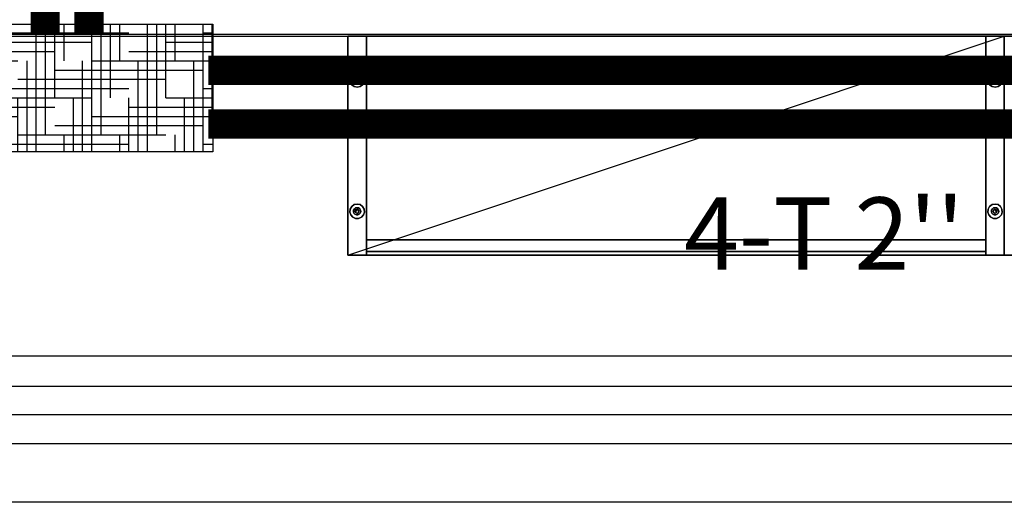
# Model space of a CAD drawing. Extents: x -28841 to 88941, y -33832 to 56060.
# Drawn here: x 24993 to 26343, y 6156 to 6818 of the extents above; entities that cross this region are included whole.
import ezdxf
from ezdxf.enums import TextEntityAlignment as Align

# ---------------------------------------------------------------- set-up
doc = ezdxf.new("R2010")
doc.units = 0
doc.header["$LTSCALE"] = 2
doc.linetypes.add('PHANTOM2', pattern=[1.25, 0.625, -0.125, 0.125, -0.125, 0.125, -0.125])
doc.layers.add('AWA', color=8, linetype='CONTINUOUS')
doc.layers.add('CIRCUITEO', color=5, linetype='CONTINUOUS')
doc.styles.add('ROMANS', font='romans', dxfattribs={"width": 0.8, "height": 1})
doc.linetypes.add('BATTING', pattern='A,0.00254,-2.54,[134,ltypeshp.shx,S=2.54,R=0,X=-2.54,Y=0],-5.08,[134,ltypeshp.shx,S=2.54,R=180,X=2.54,Y=0],-2.54', length=10.16254)

msp = doc.modelspace()

# ---------------------------------------------------------------- hatches: boundary and pattern name
at = {"layer": 'CIRCUITEO'}
h = msp.add_hatch(dxfattribs=at)
h.set_pattern_fill('HOUND', color=1, scale=8, style=0)
h.set_pattern_definition([(0, (2740.108, -5379.863), (50.8, 12.7), [203.2, -101.6]), (90, (2740.108, -5379.863), (-12.7, -50.8), [203.2, -101.6])])
h.paths.add_polyline_path([(25258.109, 6636.503), (25258.109, 6811.326), (24951.437, 6811.326), (24951.437, 6636.503)])

# ---------------------------------------------------------------- linework, layer by layer
at = {"layer": 'AWA', "ltscale": 5}
for p, q in [((30951.249, 6797.459), (15296.914, 6797.459)), ((15403.733, 6795.232), (30926.913, 6795.232)), ((25443.069, 6495.046, 12), (26343.069, 6795.046, 12)), ((27277.933, 6356.37), (24932.461, 6356.37)), ((1370.226, 6315.661), (40917.177, 6315.661)), ((27277.933, 6276.37), (24932.461, 6276.37)), ((27277.933, 6236.37), (24932.461, 6236.37)), ((27277.933, 6156.37), (24932.461, 6156.37))]:
    msp.add_line(p, q, dxfattribs=at)
for points in [[(25468.469, 6795.046, 1823.5), (25468.469, 6795.046, 12), (25443.069, 6795.046, 12), (25443.069, 6795.046, 1823.5)], [(25443.069, 6795.046, 1823.5), (25443.069, 6495.046, 1823.5), (25443.069, 6495.046, 12), (25443.069, 6795.046, 12)], [(25468.469, 6795.046, 12), (25468.469, 6495.046, 12), (25443.069, 6495.046, 12), (25443.069, 6795.046, 12)], [(25468.469, 6795.046, 1823.5), (25468.469, 6495.046, 1823.5), (25443.069, 6495.046, 1823.5), (25443.069, 6795.046, 1823.5)], [(25468.469, 6795.046, 1823.5), (25468.469, 6495.046, 1823.5), (25468.469, 6495.046, 12), (25468.469, 6795.046, 12)], [(25468.469, 6795.046, 37.4), (26317.669, 6795.046, 37.4), (26317.669, 6795.046, 12), (25468.469, 6795.046, 12)], [(25468.469, 6495.046, 12), (25468.469, 6795.046, 12), (26317.669, 6795.046, 12), (26317.669, 6495.046, 12)], [(25468.469, 6495.046, 37.4), (25468.469, 6795.046, 37.4), (26317.669, 6795.046, 37.4), (26317.669, 6495.046, 37.4)], [(25468.469, 6495.046, 37.4), (25468.469, 6795.046, 37.4), (25468.469, 6795.046, 12), (25468.469, 6495.046, 12)], [(25468.469, 6516.046, 410.2), (25468.469, 6795.046, 410.2), (26317.669, 6795.046, 410.2), (26317.669, 6516.046, 410.2)], [(25468.469, 6516.046, 384.8), (25468.469, 6795.046, 384.8), (26317.669, 6795.046, 384.8), (26317.669, 6516.046, 384.8)], [(25468.469, 6795.046, 410.2), (26317.669, 6795.046, 410.2), (26317.669, 6795.046, 384.8), (25468.469, 6795.046, 384.8)], [(25468.469, 6516.046, 410.2), (25468.469, 6795.046, 410.2), (25468.469, 6795.046, 384.8), (25468.469, 6516.046, 384.8)], [(25468.469, 6516.046, 797.7), (25468.469, 6795.046, 797.7), (26317.669, 6795.046, 797.7), (26317.669, 6516.046, 797.7)], [(25468.469, 6516.046, 772.3), (25468.469, 6795.046, 772.3), (26317.669, 6795.046, 772.3), (26317.669, 6516.046, 772.3)], [(25468.469, 6795.046, 797.7), (26317.669, 6795.046, 797.7), (26317.669, 6795.046, 772.3), (25468.469, 6795.046, 772.3)], [(25468.469, 6516.046, 797.7), (25468.469, 6795.046, 797.7), (25468.469, 6795.046, 772.3), (25468.469, 6516.046, 772.3)], [(25468.469, 6516.046, 1185.2), (25468.469, 6795.046, 1185.2), (26317.669, 6795.046, 1185.2), (26317.669, 6516.046, 1185.2)], [(25468.469, 6516.046, 1159.8), (25468.469, 6795.046, 1159.8), (26317.669, 6795.046, 1159.8), (26317.669, 6516.046, 1159.8)], [(25468.469, 6795.046, 1185.2), (26317.669, 6795.046, 1185.2), (26317.669, 6795.046, 1159.8), (25468.469, 6795.046, 1159.8)], [(25468.469, 6516.046, 1185.2), (25468.469, 6795.046, 1185.2), (25468.469, 6795.046, 1159.8), (25468.469, 6516.046, 1159.8)], [(25468.469, 6516.046, 1506.8), (25468.469, 6795.046, 1506.8), (26317.669, 6795.046, 1506.8), (26317.669, 6516.046, 1506.8)], [(25468.469, 6516.046, 1532.2), (25468.469, 6795.046, 1532.2), (26317.669, 6795.046, 1532.2), (26317.669, 6516.046, 1532.2)], [(25468.469, 6795.046, 1532.2), (26317.669, 6795.046, 1532.2), (26317.669, 6795.046, 1506.8), (25468.469, 6795.046, 1506.8)], [(25468.469, 6516.046, 1532.2), (25468.469, 6795.046, 1532.2), (25468.469, 6795.046, 1506.8), (25468.469, 6516.046, 1506.8)], [(25468.469, 6795.046, 1823.5), (26317.669, 6795.046, 1823.5), (26317.669, 6795.046, 1798.1), (25468.469, 6795.046, 1798.1)], [(25468.469, 6495.046, 1798.1), (25468.469, 6795.046, 1798.1), (26317.669, 6795.046, 1798.1), (26317.669, 6495.046, 1798.1)], [(25468.469, 6495.046, 1823.5), (25468.469, 6795.046, 1823.5), (26317.669, 6795.046, 1823.5), (26317.669, 6495.046, 1823.5)], [(25468.469, 6495.046, 1823.5), (25468.469, 6795.046, 1823.5), (25468.469, 6795.046, 1798.1), (25468.469, 6495.046, 1798.1)], [(26343.069, 6795.046, 1823.5), (26343.069, 6795.046, 12), (26317.669, 6795.046, 12), (26317.669, 6795.046, 1823.5)], [(26317.669, 6795.046, 1823.5), (26317.669, 6495.046, 1823.5), (26317.669, 6495.046, 12), (26317.669, 6795.046, 12)], [(26343.069, 6795.046, 12), (26343.069, 6495.046, 12), (26317.669, 6495.046, 12), (26317.669, 6795.046, 12)], [(26317.669, 6495.046, 37.4), (26317.669, 6795.046, 37.4), (26317.669, 6795.046, 12), (26317.669, 6495.046, 12)], [(26317.669, 6516.046, 410.2), (26317.669, 6795.046, 410.2), (26317.669, 6795.046, 384.8), (26317.669, 6516.046, 384.8)], [(26317.669, 6516.046, 797.7), (26317.669, 6795.046, 797.7), (26317.669, 6795.046, 772.3), (26317.669, 6516.046, 772.3)], [(26317.669, 6516.046, 1185.2), (26317.669, 6795.046, 1185.2), (26317.669, 6795.046, 1159.8), (26317.669, 6516.046, 1159.8)], [(26317.669, 6516.046, 1532.2), (26317.669, 6795.046, 1532.2), (26317.669, 6795.046, 1506.8), (26317.669, 6516.046, 1506.8)], [(26343.069, 6795.046, 1823.5), (26343.069, 6495.046, 1823.5), (26317.669, 6495.046, 1823.5), (26317.669, 6795.046, 1823.5)], [(26317.669, 6495.046, 1823.5), (26317.669, 6795.046, 1823.5), (26317.669, 6795.046, 1798.1), (26317.669, 6495.046, 1798.1)], [(26343.069, 6795.046, 1823.5), (26343.069, 6495.046, 1823.5), (26343.069, 6495.046, 12), (26343.069, 6795.046, 12)], [(26368.469, 6795.046, 1823.5), (26368.469, 6795.046, 12), (26343.069, 6795.046, 12), (26343.069, 6795.046, 1823.5)], [(26343.069, 6795.046, 1823.5), (26343.069, 6495.046, 1823.5), (26343.069, 6495.046, 12), (26343.069, 6795.046, 12)], [(26368.469, 6795.046, 12), (26368.469, 6495.046, 12), (26343.069, 6495.046, 12), (26343.069, 6795.046, 12)], [(26368.469, 6795.046, 1823.5), (26368.469, 6495.046, 1823.5), (26343.069, 6495.046, 1823.5), (26343.069, 6795.046, 1823.5)], [(25445.823, 6736.092, 6), (25447.108, 6740.046, 6), (25447.108, 6740.046), (25445.823, 6736.092)], [(25446.258, 6731.956, 6), (25445.823, 6736.092, 6), (25445.823, 6736.092), (25446.258, 6731.956)], [(25447.108, 6740.046, 6), (25449.891, 6743.137, 6), (25449.891, 6743.137), (25447.108, 6740.046)], [(25449.891, 6743.137, 6), (25453.69, 6744.828, 6), (25453.69, 6744.828), (25449.891, 6743.137)], [(25453.323, 6735.566, 12), (25453.746, 6736.516, 12), (25453.746, 6736.516, 6), (25453.323, 6735.566, 6)], [(25453.69, 6744.828, 6), (25457.848, 6744.828, 6), (25457.848, 6744.828), (25453.69, 6744.828)], [(25453.746, 6736.516, 12), (25454.519, 6737.211, 12), (25454.519, 6737.211, 6), (25453.746, 6736.516, 6)], [(25454.519, 6737.211, 12), (25455.507, 6737.533, 12), (25455.507, 6737.533, 6), (25454.519, 6737.211, 6)], [(25455.507, 6737.533, 12), (25456.541, 6737.424, 12), (25456.541, 6737.424, 6), (25455.507, 6737.533, 6)], [(25456.541, 6737.424, 12), (25457.442, 6736.904, 12), (25457.442, 6736.904, 6), (25456.541, 6737.424, 6)], [(25457.442, 6736.904, 12), (25458.053, 6736.063, 12), (25458.053, 6736.063, 6), (25457.442, 6736.904, 6)], [(25457.848, 6744.828, 6), (25461.647, 6743.137, 6), (25461.647, 6743.137), (25457.848, 6744.828)], [(25458.053, 6736.063, 12), (25458.269, 6735.046, 12), (25458.269, 6735.046, 6), (25458.053, 6736.063, 6)], [(25461.647, 6743.137, 6), (25464.429, 6740.046, 6), (25464.429, 6740.046), (25461.647, 6743.137)], [(25464.429, 6740.046, 6), (25465.714, 6736.092, 6), (25465.714, 6736.092), (25464.429, 6740.046)], [(25465.714, 6736.092, 6), (25465.279, 6731.956, 6), (25465.279, 6731.956), (25465.714, 6736.092)], [(26321.708, 6740.046, 6), (26320.423, 6736.092, 6), (26320.423, 6736.092), (26321.708, 6740.046)], [(26320.423, 6736.092, 6), (26320.858, 6731.956, 6), (26320.858, 6731.956), (26320.423, 6736.092)], [(26324.491, 6743.137, 6), (26321.708, 6740.046, 6), (26321.708, 6740.046), (26324.491, 6743.137)], [(26328.29, 6744.828, 6), (26324.491, 6743.137, 6), (26324.491, 6743.137), (26328.29, 6744.828)], [(26328.085, 6736.063, 12), (26327.869, 6735.046, 12), (26327.869, 6735.046, 6), (26328.085, 6736.063, 6)], [(26328.696, 6736.904, 12), (26328.085, 6736.063, 12), (26328.085, 6736.063, 6), (26328.696, 6736.904, 6)], [(26332.448, 6744.828, 6), (26328.29, 6744.828, 6), (26328.29, 6744.828), (26332.448, 6744.828)], [(26329.596, 6737.424, 12), (26328.696, 6736.904, 12), (26328.696, 6736.904, 6), (26329.596, 6737.424, 6)], [(26330.63, 6737.533, 12), (26329.596, 6737.424, 12), (26329.596, 6737.424, 6), (26330.63, 6737.533, 6)], [(26331.619, 6737.211, 12), (26330.63, 6737.533, 12), (26330.63, 6737.533, 6), (26331.619, 6737.211, 6)], [(26332.391, 6736.516, 12), (26331.619, 6737.211, 12), (26331.619, 6737.211, 6), (26332.391, 6736.516, 6)], [(26332.814, 6735.566, 12), (26332.391, 6736.516, 12), (26332.391, 6736.516, 6), (26332.814, 6735.566, 6)], [(26336.247, 6743.137, 6), (26332.448, 6744.828, 6), (26332.448, 6744.828), (26336.247, 6743.137)], [(26339.029, 6740.046, 6), (26336.247, 6743.137, 6), (26336.247, 6743.137), (26339.029, 6740.046)], [(26340.314, 6736.092, 6), (26339.029, 6740.046, 6), (26339.029, 6740.046), (26340.314, 6736.092)], [(26339.879, 6731.956, 6), (26340.314, 6736.092, 6), (26340.314, 6736.092), (26339.879, 6731.956)], [(25448.337, 6728.355, 6), (25446.258, 6731.956, 6), (25446.258, 6731.956), (25448.337, 6728.355)], [(25451.701, 6725.911, 6), (25448.337, 6728.355, 6), (25448.337, 6728.355), (25451.701, 6725.911)], [(25455.769, 6725.046, 6), (25451.701, 6725.911, 6), (25451.701, 6725.911), (25455.769, 6725.046)], [(25453.323, 6734.527, 12), (25453.323, 6735.566, 12), (25453.323, 6735.566, 6), (25453.323, 6734.527, 6)], [(25453.746, 6733.577, 12), (25453.323, 6734.527, 12), (25453.323, 6734.527, 6), (25453.746, 6733.577, 6)], [(25454.519, 6732.881, 12), (25453.746, 6733.577, 12), (25453.746, 6733.577, 6), (25454.519, 6732.881, 6)], [(25455.507, 6732.56, 12), (25454.519, 6732.881, 12), (25454.519, 6732.881, 6), (25455.507, 6732.56, 6)], [(25456.541, 6732.669, 12), (25455.507, 6732.56, 12), (25455.507, 6732.56, 6), (25456.541, 6732.669, 6)], [(25459.836, 6725.911, 6), (25455.769, 6725.046, 6), (25455.769, 6725.046), (25459.836, 6725.911)], [(25457.442, 6733.189, 12), (25456.541, 6732.669, 12), (25456.541, 6732.669, 6), (25457.442, 6733.189, 6)], [(25458.053, 6734.03, 12), (25457.442, 6733.189, 12), (25457.442, 6733.189, 6), (25458.053, 6734.03, 6)], [(25458.269, 6735.046, 12), (25458.053, 6734.03, 12), (25458.053, 6734.03, 6), (25458.269, 6735.046, 6)], [(25463.2, 6728.355, 6), (25459.836, 6725.911, 6), (25459.836, 6725.911), (25463.2, 6728.355)], [(25465.279, 6731.956, 6), (25463.2, 6728.355, 6), (25463.2, 6728.355), (25465.279, 6731.956)], [(26320.858, 6731.956, 6), (26322.937, 6728.355, 6), (26322.937, 6728.355), (26320.858, 6731.956)], [(26322.937, 6728.355, 6), (26326.301, 6725.911, 6), (26326.301, 6725.911), (26322.937, 6728.355)], [(26326.301, 6725.911, 6), (26330.369, 6725.046, 6), (26330.369, 6725.046), (26326.301, 6725.911)], [(26327.869, 6735.046, 12), (26328.085, 6734.03, 12), (26328.085, 6734.03, 6), (26327.869, 6735.046, 6)], [(26328.085, 6734.03, 12), (26328.696, 6733.189, 12), (26328.696, 6733.189, 6), (26328.085, 6734.03, 6)], [(26328.696, 6733.189, 12), (26329.596, 6732.669, 12), (26329.596, 6732.669, 6), (26328.696, 6733.189, 6)], [(26329.596, 6732.669, 12), (26330.63, 6732.56, 12), (26330.63, 6732.56, 6), (26329.596, 6732.669, 6)], [(26330.369, 6725.046, 6), (26334.436, 6725.911, 6), (26334.436, 6725.911), (26330.369, 6725.046)], [(26330.63, 6732.56, 12), (26331.619, 6732.881, 12), (26331.619, 6732.881, 6), (26330.63, 6732.56, 6)], [(26331.619, 6732.881, 12), (26332.391, 6733.577, 12), (26332.391, 6733.577, 6), (26331.619, 6732.881, 6)], [(26332.391, 6733.577, 12), (26332.814, 6734.527, 12), (26332.814, 6734.527, 6), (26332.391, 6733.577, 6)], [(26332.814, 6734.527, 12), (26332.814, 6735.566, 12), (26332.814, 6735.566, 6), (26332.814, 6734.527, 6)], [(26334.436, 6725.911, 6), (26337.8, 6728.355, 6), (26337.8, 6728.355), (26334.436, 6725.911)], [(26337.8, 6728.355, 6), (26339.879, 6731.956, 6), (26339.879, 6731.956), (26337.8, 6728.355)], [(25448.337, 6561.738, 6), (25446.258, 6558.137, 6), (25446.258, 6558.137), (25448.337, 6561.738)], [(25451.701, 6564.182, 6), (25448.337, 6561.738, 6), (25448.337, 6561.738), (25451.701, 6564.182)], [(25455.769, 6565.046, 6), (25451.701, 6564.182, 6), (25451.701, 6564.182), (25455.769, 6565.046)], [(25459.836, 6564.182, 6), (25455.769, 6565.046, 6), (25455.769, 6565.046), (25459.836, 6564.182)], [(25463.2, 6561.738, 6), (25459.836, 6564.182, 6), (25459.836, 6564.182), (25463.2, 6561.738)], [(25465.279, 6558.137, 6), (25463.2, 6561.738, 6), (25463.2, 6561.738), (25465.279, 6558.137)], [(26320.858, 6558.137, 6), (26322.937, 6561.738, 6), (26322.937, 6561.738), (26320.858, 6558.137)], [(26322.937, 6561.738, 6), (26326.301, 6564.182, 6), (26326.301, 6564.182), (26322.937, 6561.738)], [(26326.301, 6564.182, 6), (26330.369, 6565.046, 6), (26330.369, 6565.046), (26326.301, 6564.182)], [(26330.369, 6565.046, 6), (26334.436, 6564.182, 6), (26334.436, 6564.182), (26330.369, 6565.046)], [(26334.436, 6564.182, 6), (26337.8, 6561.738, 6), (26337.8, 6561.738), (26334.436, 6564.182)], [(26337.8, 6561.738, 6), (26339.879, 6558.137, 6), (26339.879, 6558.137), (26337.8, 6561.738)], [(25446.258, 6558.137, 6), (25445.823, 6554.001, 6), (25445.823, 6554.001), (25446.258, 6558.137)], [(25445.823, 6554.001, 6), (25447.108, 6550.046, 6), (25447.108, 6550.046), (25445.823, 6554.001)], [(25447.108, 6550.046, 6), (25449.891, 6546.956, 6), (25449.891, 6546.956), (25447.108, 6550.046)], [(25453.746, 6556.516, 12), (25453.323, 6555.566, 12), (25453.323, 6555.566, 6), (25453.746, 6556.516, 6)], [(25453.323, 6555.566, 12), (25453.323, 6554.527, 12), (25453.323, 6554.527, 6), (25453.323, 6555.566, 6)], [(25453.323, 6554.527, 12), (25453.746, 6553.577, 12), (25453.746, 6553.577, 6), (25453.323, 6554.527, 6)], [(25454.519, 6557.211, 12), (25453.746, 6556.516, 12), (25453.746, 6556.516, 6), (25454.519, 6557.211, 6)], [(25453.746, 6553.577, 12), (25454.519, 6552.881, 12), (25454.519, 6552.881, 6), (25453.746, 6553.577, 6)], [(25455.507, 6557.533, 12), (25454.519, 6557.211, 12), (25454.519, 6557.211, 6), (25455.507, 6557.533, 6)], [(25454.519, 6552.881, 12), (25455.507, 6552.56, 12), (25455.507, 6552.56, 6), (25454.519, 6552.881, 6)], [(25456.541, 6557.424, 12), (25455.507, 6557.533, 12), (25455.507, 6557.533, 6), (25456.541, 6557.424, 6)], [(25455.507, 6552.56, 12), (25456.541, 6552.669, 12), (25456.541, 6552.669, 6), (25455.507, 6552.56, 6)], [(25457.442, 6556.904, 12), (25456.541, 6557.424, 12), (25456.541, 6557.424, 6), (25457.442, 6556.904, 6)], [(25456.541, 6552.669, 12), (25457.442, 6553.189, 12), (25457.442, 6553.189, 6), (25456.541, 6552.669, 6)], [(25458.053, 6556.063, 12), (25457.442, 6556.904, 12), (25457.442, 6556.904, 6), (25458.053, 6556.063, 6)], [(25457.442, 6553.189, 12), (25458.053, 6554.03, 12), (25458.053, 6554.03, 6), (25457.442, 6553.189, 6)], [(25458.269, 6555.046, 12), (25458.053, 6556.063, 12), (25458.053, 6556.063, 6), (25458.269, 6555.046, 6)], [(25458.053, 6554.03, 12), (25458.269, 6555.046, 12), (25458.269, 6555.046, 6), (25458.053, 6554.03, 6)], [(25461.647, 6546.956, 6), (25464.429, 6550.046, 6), (25464.429, 6550.046), (25461.647, 6546.956)], [(25464.429, 6550.046, 6), (25465.714, 6554.001, 6), (25465.714, 6554.001), (25464.429, 6550.046)], [(25465.714, 6554.001, 6), (25465.279, 6558.137, 6), (25465.279, 6558.137), (25465.714, 6554.001)], [(26320.423, 6554.001, 6), (26320.858, 6558.137, 6), (26320.858, 6558.137), (26320.423, 6554.001)], [(26321.708, 6550.046, 6), (26320.423, 6554.001, 6), (26320.423, 6554.001), (26321.708, 6550.046)], [(26324.491, 6546.956, 6), (26321.708, 6550.046, 6), (26321.708, 6550.046), (26324.491, 6546.956)], [(26327.869, 6555.046, 12), (26328.085, 6556.063, 12), (26328.085, 6556.063, 6), (26327.869, 6555.046, 6)], [(26328.085, 6554.03, 12), (26327.869, 6555.046, 12), (26327.869, 6555.046, 6), (26328.085, 6554.03, 6)], [(26328.085, 6556.063, 12), (26328.696, 6556.904, 12), (26328.696, 6556.904, 6), (26328.085, 6556.063, 6)], [(26328.696, 6553.189, 12), (26328.085, 6554.03, 12), (26328.085, 6554.03, 6), (26328.696, 6553.189, 6)], [(26328.696, 6556.904, 12), (26329.596, 6557.424, 12), (26329.596, 6557.424, 6), (26328.696, 6556.904, 6)], [(26329.596, 6552.669, 12), (26328.696, 6553.189, 12), (26328.696, 6553.189, 6), (26329.596, 6552.669, 6)], [(26329.596, 6557.424, 12), (26330.63, 6557.533, 12), (26330.63, 6557.533, 6), (26329.596, 6557.424, 6)], [(26330.63, 6552.56, 12), (26329.596, 6552.669, 12), (26329.596, 6552.669, 6), (26330.63, 6552.56, 6)], [(26330.63, 6557.533, 12), (26331.619, 6557.211, 12), (26331.619, 6557.211, 6), (26330.63, 6557.533, 6)], [(26331.619, 6552.881, 12), (26330.63, 6552.56, 12), (26330.63, 6552.56, 6), (26331.619, 6552.881, 6)], [(26331.619, 6557.211, 12), (26332.391, 6556.516, 12), (26332.391, 6556.516, 6), (26331.619, 6557.211, 6)], [(26332.391, 6553.577, 12), (26331.619, 6552.881, 12), (26331.619, 6552.881, 6), (26332.391, 6553.577, 6)], [(26332.391, 6556.516, 12), (26332.814, 6555.566, 12), (26332.814, 6555.566, 6), (26332.391, 6556.516, 6)], [(26332.814, 6554.527, 12), (26332.391, 6553.577, 12), (26332.391, 6553.577, 6), (26332.814, 6554.527, 6)], [(26332.814, 6555.566, 12), (26332.814, 6554.527, 12), (26332.814, 6554.527, 6), (26332.814, 6555.566, 6)], [(26339.029, 6550.046, 6), (26336.247, 6546.956, 6), (26336.247, 6546.956), (26339.029, 6550.046)], [(26340.314, 6554.001, 6), (26339.029, 6550.046, 6), (26339.029, 6550.046), (26340.314, 6554.001)], [(26339.879, 6558.137, 6), (26340.314, 6554.001, 6), (26340.314, 6554.001), (26339.879, 6558.137)], [(25449.891, 6546.956, 6), (25453.69, 6545.265, 6), (25453.69, 6545.265), (25449.891, 6546.956)], [(25453.69, 6545.265, 6), (25457.848, 6545.265, 6), (25457.848, 6545.265), (25453.69, 6545.265)], [(25457.848, 6545.265, 6), (25461.647, 6546.956, 6), (25461.647, 6546.956), (25457.848, 6545.265)], [(26328.29, 6545.265, 6), (26324.491, 6546.956, 6), (26324.491, 6546.956), (26328.29, 6545.265)], [(26332.448, 6545.265, 6), (26328.29, 6545.265, 6), (26328.29, 6545.265), (26332.448, 6545.265)], [(26336.247, 6546.956, 6), (26332.448, 6545.265, 6), (26332.448, 6545.265), (26336.247, 6546.956)], [(25468.469, 6500.046, 37.4), (25468.469, 6500.046, 1798.1), (25468.469, 6516.046, 1798.1), (25468.469, 6516.046, 37.4)], [(25468.469, 6516.046, 37.4), (25468.469, 6516.046, 1798.1), (26317.669, 6516.046, 1798.1), (26317.669, 6516.046, 37.4)], [(25468.469, 6500.046, 37.4), (26317.669, 6500.046, 37.4), (26317.669, 6516.046, 37.4), (25468.469, 6516.046, 37.4)], [(25468.469, 6516.046, 410.2), (26317.669, 6516.046, 410.2), (26317.669, 6516.046, 384.8), (25468.469, 6516.046, 384.8)], [(25468.469, 6516.046, 797.7), (26317.669, 6516.046, 797.7), (26317.669, 6516.046, 772.3), (25468.469, 6516.046, 772.3)], [(25468.469, 6516.046, 1185.2), (26317.669, 6516.046, 1185.2), (26317.669, 6516.046, 1159.8), (25468.469, 6516.046, 1159.8)], [(25468.469, 6516.046, 1532.2), (26317.669, 6516.046, 1532.2), (26317.669, 6516.046, 1506.8), (25468.469, 6516.046, 1506.8)], [(25468.469, 6500.046, 1798.1), (26317.669, 6500.046, 1798.1), (26317.669, 6516.046, 1798.1), (25468.469, 6516.046, 1798.1)], [(26317.669, 6500.046, 37.4), (26317.669, 6500.046, 1798.1), (26317.669, 6516.046, 1798.1), (26317.669, 6516.046, 37.4)], [(25468.469, 6495.046, 1823.5), (25468.469, 6495.046, 12), (25443.069, 6495.046, 12), (25443.069, 6495.046, 1823.5)], [(25468.469, 6500.046, 37.4), (25468.469, 6500.046, 1798.1), (26317.669, 6500.046, 1798.1), (26317.669, 6500.046, 37.4)], [(25468.469, 6495.046, 37.4), (26317.669, 6495.046, 37.4), (26317.669, 6495.046, 12), (25468.469, 6495.046, 12)], [(25468.469, 6495.046, 1823.5), (26317.669, 6495.046, 1823.5), (26317.669, 6495.046, 1798.1), (25468.469, 6495.046, 1798.1)], [(26343.069, 6495.046, 1823.5), (26343.069, 6495.046, 12), (26317.669, 6495.046, 12), (26317.669, 6495.046, 1823.5)], [(26368.469, 6495.046, 1823.5), (26368.469, 6495.046, 12), (26343.069, 6495.046, 12), (26343.069, 6495.046, 1823.5)]]:
    msp.add_3dface(points, dxfattribs=at)
for points, invisible_edges in [([(25451.439, 6737.546), (25447.108, 6740.046), (25445.823, 6736.092), (25450.796, 6735.569)], 5), ([(25451.439, 6737.546, 6), (25447.108, 6740.046, 6), (25445.823, 6736.092, 6), (25450.796, 6735.569, 6)], 5), ([(25450.796, 6735.569), (25445.823, 6736.092), (25446.258, 6731.956), (25451.013, 6733.501)], 5), ([(25450.796, 6735.569, 6), (25445.823, 6736.092, 6), (25446.258, 6731.956, 6), (25451.013, 6733.501, 6)], 5), ([(25452.83, 6739.092), (25449.891, 6743.137), (25447.108, 6740.046), (25451.439, 6737.546)], 5), ([(25452.83, 6739.092, 6), (25449.891, 6743.137, 6), (25447.108, 6740.046, 6), (25451.439, 6737.546, 6)], 5), ([(25454.729, 6739.937), (25453.69, 6744.828), (25449.891, 6743.137), (25452.83, 6739.092)], 5), ([(25454.729, 6739.937, 6), (25453.69, 6744.828, 6), (25449.891, 6743.137, 6), (25452.83, 6739.092, 6)], 5), ([(25455.769, 6735.046), (25451.439, 6737.546), (25450.796, 6735.569)], 13), ([(25455.769, 6735.046, 6), (25451.439, 6737.546, 6), (25450.796, 6735.569, 6)], 13), ([(25455.769, 6735.046), (25452.83, 6739.092), (25451.439, 6737.546)], 13), ([(25455.769, 6735.046, 6), (25452.83, 6739.092, 6), (25451.439, 6737.546, 6)], 13), ([(25455.769, 6735.046), (25454.729, 6739.937), (25452.83, 6739.092)], 13), ([(25455.769, 6735.046, 6), (25454.729, 6739.937, 6), (25452.83, 6739.092, 6)], 13), ([(25456.808, 6739.937), (25457.848, 6744.828), (25453.69, 6744.828), (25454.729, 6739.937)], 5), ([(25456.808, 6739.937, 6), (25457.848, 6744.828, 6), (25453.69, 6744.828, 6), (25454.729, 6739.937, 6)], 5), ([(25455.769, 6735.046), (25456.808, 6739.937), (25454.729, 6739.937)], 13), ([(25455.769, 6735.046, 6), (25456.808, 6739.937, 6), (25454.729, 6739.937, 6)], 13), ([(25455.769, 6735.046), (25458.708, 6739.092), (25456.808, 6739.937)], 13), ([(25455.769, 6735.046, 6), (25458.708, 6739.092, 6), (25456.808, 6739.937, 6)], 13), ([(25455.769, 6735.046), (25460.099, 6737.546), (25458.708, 6739.092)], 13), ([(25455.769, 6735.046, 6), (25460.099, 6737.546, 6), (25458.708, 6739.092, 6)], 13), ([(25455.769, 6735.046), (25460.741, 6735.569), (25460.099, 6737.546)], 13), ([(25455.769, 6735.046, 6), (25460.741, 6735.569, 6), (25460.099, 6737.546, 6)], 13), ([(25458.708, 6739.092), (25461.647, 6743.137), (25457.848, 6744.828), (25456.808, 6739.937)], 5), ([(25458.708, 6739.092, 6), (25461.647, 6743.137, 6), (25457.848, 6744.828, 6), (25456.808, 6739.937, 6)], 5), ([(25460.099, 6737.546), (25464.429, 6740.046), (25461.647, 6743.137), (25458.708, 6739.092)], 5), ([(25460.099, 6737.546, 6), (25464.429, 6740.046, 6), (25461.647, 6743.137, 6), (25458.708, 6739.092, 6)], 5), ([(25460.741, 6735.569), (25465.714, 6736.092), (25464.429, 6740.046), (25460.099, 6737.546)], 5), ([(25460.741, 6735.569, 6), (25465.714, 6736.092, 6), (25464.429, 6740.046, 6), (25460.099, 6737.546, 6)], 5), ([(25460.524, 6733.501), (25465.279, 6731.956), (25465.714, 6736.092), (25460.741, 6735.569)], 5), ([(25460.524, 6733.501, 6), (25465.279, 6731.956, 6), (25465.714, 6736.092, 6), (25460.741, 6735.569, 6)], 5), ([(26325.396, 6735.569), (26320.423, 6736.092), (26321.708, 6740.046), (26326.039, 6737.546)], 5), ([(26325.396, 6735.569, 6), (26320.423, 6736.092, 6), (26321.708, 6740.046, 6), (26326.039, 6737.546, 6)], 5), ([(26325.613, 6733.501), (26320.858, 6731.956), (26320.423, 6736.092), (26325.396, 6735.569)], 5), ([(26325.613, 6733.501, 6), (26320.858, 6731.956, 6), (26320.423, 6736.092, 6), (26325.396, 6735.569, 6)], 5), ([(26326.039, 6737.546), (26321.708, 6740.046), (26324.491, 6743.137), (26327.43, 6739.092)], 5), ([(26326.039, 6737.546, 6), (26321.708, 6740.046, 6), (26324.491, 6743.137, 6), (26327.43, 6739.092, 6)], 5), ([(26327.43, 6739.092), (26324.491, 6743.137), (26328.29, 6744.828), (26329.329, 6739.937)], 5), ([(26327.43, 6739.092, 6), (26324.491, 6743.137, 6), (26328.29, 6744.828, 6), (26329.329, 6739.937, 6)], 5), ([(26330.369, 6735.046), (26325.396, 6735.569), (26326.039, 6737.546)], 13), ([(26330.369, 6735.046, 6), (26325.396, 6735.569, 6), (26326.039, 6737.546, 6)], 13), ([(26330.369, 6735.046), (26326.039, 6737.546), (26327.43, 6739.092)], 13), ([(26330.369, 6735.046, 6), (26326.039, 6737.546, 6), (26327.43, 6739.092, 6)], 13), ([(26330.369, 6735.046), (26327.43, 6739.092), (26329.329, 6739.937)], 13), ([(26330.369, 6735.046, 6), (26327.43, 6739.092, 6), (26329.329, 6739.937, 6)], 13), ([(26329.329, 6739.937), (26328.29, 6744.828), (26332.448, 6744.828), (26331.408, 6739.937)], 5), ([(26329.329, 6739.937, 6), (26328.29, 6744.828, 6), (26332.448, 6744.828, 6), (26331.408, 6739.937, 6)], 5), ([(26330.369, 6735.046), (26329.329, 6739.937), (26331.408, 6739.937)], 13), ([(26330.369, 6735.046, 6), (26329.329, 6739.937, 6), (26331.408, 6739.937, 6)], 13), ([(26330.369, 6735.046), (26331.408, 6739.937), (26333.308, 6739.092)], 13), ([(26330.369, 6735.046, 6), (26331.408, 6739.937, 6), (26333.308, 6739.092, 6)], 13), ([(26330.369, 6735.046), (26333.308, 6739.092), (26334.699, 6737.546)], 13), ([(26330.369, 6735.046, 6), (26333.308, 6739.092, 6), (26334.699, 6737.546, 6)], 13), ([(26330.369, 6735.046), (26334.699, 6737.546), (26335.341, 6735.569)], 13), ([(26330.369, 6735.046, 6), (26334.699, 6737.546, 6), (26335.341, 6735.569, 6)], 13), ([(26331.408, 6739.937), (26332.448, 6744.828), (26336.247, 6743.137), (26333.308, 6739.092)], 5), ([(26331.408, 6739.937, 6), (26332.448, 6744.828, 6), (26336.247, 6743.137, 6), (26333.308, 6739.092, 6)], 5), ([(26333.308, 6739.092), (26336.247, 6743.137), (26339.029, 6740.046), (26334.699, 6737.546)], 5), ([(26333.308, 6739.092, 6), (26336.247, 6743.137, 6), (26339.029, 6740.046, 6), (26334.699, 6737.546, 6)], 5), ([(26334.699, 6737.546), (26339.029, 6740.046), (26340.314, 6736.092), (26335.341, 6735.569)], 5), ([(26334.699, 6737.546, 6), (26339.029, 6740.046, 6), (26340.314, 6736.092, 6), (26335.341, 6735.569, 6)], 5), ([(26335.341, 6735.569), (26340.314, 6736.092), (26339.879, 6731.956), (26335.124, 6733.501)], 5), ([(26335.341, 6735.569, 6), (26340.314, 6736.092, 6), (26339.879, 6731.956, 6), (26335.124, 6733.501, 6)], 5), ([(25451.013, 6733.501), (25446.258, 6731.956), (25448.337, 6728.355), (25452.053, 6731.701)], 5), ([(25451.013, 6733.501, 6), (25446.258, 6731.956, 6), (25448.337, 6728.355, 6), (25452.053, 6731.701, 6)], 5), ([(25452.053, 6731.701), (25448.337, 6728.355), (25451.701, 6725.911), (25453.735, 6730.479)], 5), ([(25452.053, 6731.701, 6), (25448.337, 6728.355, 6), (25451.701, 6725.911, 6), (25453.735, 6730.479, 6)], 5), ([(25455.769, 6735.046), (25450.796, 6735.569), (25451.013, 6733.501)], 13), ([(25455.769, 6735.046, 6), (25450.796, 6735.569, 6), (25451.013, 6733.501, 6)], 13), ([(25455.769, 6735.046), (25451.013, 6733.501), (25452.053, 6731.701)], 1), ([(25455.769, 6735.046, 6), (25451.013, 6733.501, 6), (25452.053, 6731.701, 6)], 1), ([(25453.735, 6730.479), (25451.701, 6725.911), (25455.769, 6725.046), (25455.769, 6730.046)], 5), ([(25453.735, 6730.479, 6), (25451.701, 6725.911, 6), (25455.769, 6725.046, 6), (25455.769, 6730.046, 6)], 5), ([(25455.769, 6735.046), (25452.053, 6731.701), (25453.735, 6730.479)], 12), ([(25455.769, 6735.046, 6), (25452.053, 6731.701, 6), (25453.735, 6730.479, 6)], 12), ([(25455.769, 6735.046), (25453.735, 6730.479), (25455.769, 6730.046)], 13), ([(25455.769, 6735.046, 6), (25453.735, 6730.479, 6), (25455.769, 6730.046, 6)], 13), ([(25455.769, 6735.046), (25460.524, 6733.501), (25460.741, 6735.569)], 13), ([(25455.769, 6735.046, 6), (25460.524, 6733.501, 6), (25460.741, 6735.569, 6)], 13), ([(25455.769, 6735.046), (25457.802, 6730.479), (25459.484, 6731.701)], 13), ([(25455.769, 6735.046), (25459.484, 6731.701), (25460.524, 6733.501)], 13), ([(25455.769, 6735.046), (25455.769, 6730.046), (25457.802, 6730.479)], 13), ([(25455.769, 6735.046, 6), (25459.484, 6731.701, 6), (25460.524, 6733.501, 6)], 13), ([(25455.769, 6735.046, 6), (25457.802, 6730.479, 6), (25459.484, 6731.701, 6)], 13), ([(25455.769, 6735.046, 6), (25455.769, 6730.046, 6), (25457.802, 6730.479, 6)], 13), ([(25455.769, 6730.046), (25455.769, 6725.046), (25459.836, 6725.911), (25457.802, 6730.479)], 5), ([(25455.769, 6730.046, 6), (25455.769, 6725.046, 6), (25459.836, 6725.911, 6), (25457.802, 6730.479, 6)], 5), ([(25457.802, 6730.479), (25459.836, 6725.911), (25463.2, 6728.355), (25459.484, 6731.701)], 5), ([(25457.802, 6730.479, 6), (25459.836, 6725.911, 6), (25463.2, 6728.355, 6), (25459.484, 6731.701, 6)], 5), ([(25459.484, 6731.701), (25463.2, 6728.355), (25465.279, 6731.956), (25460.524, 6733.501)], 5), ([(25459.484, 6731.701, 6), (25463.2, 6728.355, 6), (25465.279, 6731.956, 6), (25460.524, 6733.501, 6)], 5), ([(26326.653, 6731.701), (26322.937, 6728.355), (26320.858, 6731.956), (26325.613, 6733.501)], 5), ([(26326.653, 6731.701, 6), (26322.937, 6728.355, 6), (26320.858, 6731.956, 6), (26325.613, 6733.501, 6)], 5), ([(26328.335, 6730.479), (26326.301, 6725.911), (26322.937, 6728.355), (26326.653, 6731.701)], 5), ([(26328.335, 6730.479, 6), (26326.301, 6725.911, 6), (26322.937, 6728.355, 6), (26326.653, 6731.701, 6)], 5), ([(26330.369, 6735.046), (26325.613, 6733.501), (26325.396, 6735.569)], 13), ([(26330.369, 6735.046, 6), (26325.613, 6733.501, 6), (26325.396, 6735.569, 6)], 13), ([(26330.369, 6735.046), (26326.653, 6731.701), (26325.613, 6733.501)], 13), ([(26330.369, 6735.046, 6), (26326.653, 6731.701, 6), (26325.613, 6733.501, 6)], 13), ([(26330.369, 6730.046), (26330.369, 6725.046), (26326.301, 6725.911), (26328.335, 6730.479)], 5), ([(26330.369, 6730.046, 6), (26330.369, 6725.046, 6), (26326.301, 6725.911, 6), (26328.335, 6730.479, 6)], 5), ([(26330.369, 6735.046), (26328.335, 6730.479), (26326.653, 6731.701)], 13), ([(26330.369, 6735.046, 6), (26328.335, 6730.479, 6), (26326.653, 6731.701, 6)], 13), ([(26330.369, 6735.046), (26330.369, 6730.046), (26328.335, 6730.479)], 13), ([(26330.369, 6735.046, 6), (26330.369, 6730.046, 6), (26328.335, 6730.479, 6)], 13), ([(26330.369, 6735.046), (26335.341, 6735.569), (26335.124, 6733.501)], 13), ([(26330.369, 6735.046, 6), (26335.341, 6735.569, 6), (26335.124, 6733.501, 6)], 13), ([(26330.369, 6735.046), (26332.402, 6730.479), (26330.369, 6730.046)], 13), ([(26330.369, 6735.046), (26335.124, 6733.501), (26334.084, 6731.701)], 1), ([(26330.369, 6735.046), (26334.084, 6731.701), (26332.402, 6730.479)], 12), ([(26330.369, 6735.046, 6), (26332.402, 6730.479, 6), (26330.369, 6730.046, 6)], 13), ([(26330.369, 6735.046, 6), (26334.084, 6731.701, 6), (26332.402, 6730.479, 6)], 12), ([(26330.369, 6735.046, 6), (26335.124, 6733.501, 6), (26334.084, 6731.701, 6)], 1), ([(26332.402, 6730.479), (26334.436, 6725.911), (26330.369, 6725.046), (26330.369, 6730.046)], 5), ([(26332.402, 6730.479, 6), (26334.436, 6725.911, 6), (26330.369, 6725.046, 6), (26330.369, 6730.046, 6)], 5), ([(26334.084, 6731.701), (26337.8, 6728.355), (26334.436, 6725.911), (26332.402, 6730.479)], 5), ([(26334.084, 6731.701, 6), (26337.8, 6728.355, 6), (26334.436, 6725.911, 6), (26332.402, 6730.479, 6)], 5), ([(26335.124, 6733.501), (26339.879, 6731.956), (26337.8, 6728.355), (26334.084, 6731.701)], 5), ([(26335.124, 6733.501, 6), (26339.879, 6731.956, 6), (26337.8, 6728.355, 6), (26334.084, 6731.701, 6)], 5), ([(25451.013, 6556.592), (25446.258, 6558.137), (25448.337, 6561.738), (25452.053, 6558.392)], 5), ([(25451.013, 6556.592, 6), (25446.258, 6558.137, 6), (25448.337, 6561.738, 6), (25452.053, 6558.392, 6)], 5), ([(25452.053, 6558.392), (25448.337, 6561.738), (25451.701, 6564.182), (25453.735, 6559.614)], 5), ([(25452.053, 6558.392, 6), (25448.337, 6561.738, 6), (25451.701, 6564.182, 6), (25453.735, 6559.614, 6)], 5), ([(25453.735, 6559.614), (25451.701, 6564.182), (25455.769, 6565.046), (25455.769, 6560.046)], 5), ([(25453.735, 6559.614, 6), (25451.701, 6564.182, 6), (25455.769, 6565.046, 6), (25455.769, 6560.046, 6)], 5), ([(25455.769, 6560.046), (25455.769, 6565.046), (25459.836, 6564.182), (25457.802, 6559.614)], 5), ([(25455.769, 6560.046, 6), (25455.769, 6565.046, 6), (25459.836, 6564.182, 6), (25457.802, 6559.614, 6)], 5), ([(25457.802, 6559.614), (25459.836, 6564.182), (25463.2, 6561.738), (25459.484, 6558.392)], 5), ([(25457.802, 6559.614, 6), (25459.836, 6564.182, 6), (25463.2, 6561.738, 6), (25459.484, 6558.392, 6)], 5), ([(25459.484, 6558.392), (25463.2, 6561.738), (25465.279, 6558.137), (25460.524, 6556.592)], 5), ([(25459.484, 6558.392, 6), (25463.2, 6561.738, 6), (25465.279, 6558.137, 6), (25460.524, 6556.592, 6)], 5), ([(26326.653, 6558.392), (26322.937, 6561.738), (26320.858, 6558.137), (26325.613, 6556.592)], 5), ([(26326.653, 6558.392, 6), (26322.937, 6561.738, 6), (26320.858, 6558.137, 6), (26325.613, 6556.592, 6)], 5), ([(26328.335, 6559.614), (26326.301, 6564.182), (26322.937, 6561.738), (26326.653, 6558.392)], 5), ([(26328.335, 6559.614, 6), (26326.301, 6564.182, 6), (26322.937, 6561.738, 6), (26326.653, 6558.392, 6)], 5), ([(26330.369, 6560.046), (26330.369, 6565.046), (26326.301, 6564.182), (26328.335, 6559.614)], 5), ([(26330.369, 6560.046, 6), (26330.369, 6565.046, 6), (26326.301, 6564.182, 6), (26328.335, 6559.614, 6)], 5), ([(26332.402, 6559.614), (26334.436, 6564.182), (26330.369, 6565.046), (26330.369, 6560.046)], 5), ([(26332.402, 6559.614, 6), (26334.436, 6564.182, 6), (26330.369, 6565.046, 6), (26330.369, 6560.046, 6)], 5), ([(26334.084, 6558.392), (26337.8, 6561.738), (26334.436, 6564.182), (26332.402, 6559.614)], 5), ([(26334.084, 6558.392, 6), (26337.8, 6561.738, 6), (26334.436, 6564.182, 6), (26332.402, 6559.614, 6)], 5), ([(26335.124, 6556.592), (26339.879, 6558.137), (26337.8, 6561.738), (26334.084, 6558.392)], 5), ([(26335.124, 6556.592, 6), (26339.879, 6558.137, 6), (26337.8, 6561.738, 6), (26334.084, 6558.392, 6)], 5), ([(25450.796, 6554.524), (25445.823, 6554.001), (25446.258, 6558.137), (25451.013, 6556.592)], 5), ([(25450.796, 6554.524, 6), (25445.823, 6554.001, 6), (25446.258, 6558.137, 6), (25451.013, 6556.592, 6)], 5), ([(25451.439, 6552.546), (25447.108, 6550.046), (25445.823, 6554.001), (25450.796, 6554.524)], 5), ([(25451.439, 6552.546, 6), (25447.108, 6550.046, 6), (25445.823, 6554.001, 6), (25450.796, 6554.524, 6)], 5), ([(25452.83, 6551.001), (25449.891, 6546.956), (25447.108, 6550.046), (25451.439, 6552.546)], 5), ([(25452.83, 6551.001, 6), (25449.891, 6546.956, 6), (25447.108, 6550.046, 6), (25451.439, 6552.546, 6)], 5), ([(25454.729, 6550.156), (25453.69, 6545.265), (25449.891, 6546.956), (25452.83, 6551.001)], 5), ([(25454.729, 6550.156, 6), (25453.69, 6545.265, 6), (25449.891, 6546.956, 6), (25452.83, 6551.001, 6)], 5), ([(25455.769, 6555.046), (25450.796, 6554.524), (25451.013, 6556.592)], 13), ([(25455.769, 6555.046, 6), (25450.796, 6554.524, 6), (25451.013, 6556.592, 6)], 13), ([(25455.769, 6555.046), (25451.439, 6552.546), (25450.796, 6554.524)], 13), ([(25455.769, 6555.046, 6), (25451.439, 6552.546, 6), (25450.796, 6554.524, 6)], 13), ([(25455.769, 6555.046), (25451.013, 6556.592), (25452.053, 6558.392)], 1), ([(25455.769, 6555.046, 6), (25451.013, 6556.592, 6), (25452.053, 6558.392, 6)], 1), ([(25455.769, 6555.046), (25452.83, 6551.001), (25451.439, 6552.546)], 13), ([(25455.769, 6555.046, 6), (25452.83, 6551.001, 6), (25451.439, 6552.546, 6)], 13), ([(25455.769, 6555.046), (25452.053, 6558.392), (25453.735, 6559.614)], 12), ([(25455.769, 6555.046, 6), (25452.053, 6558.392, 6), (25453.735, 6559.614, 6)], 12), ([(25455.769, 6555.046), (25454.729, 6550.156), (25452.83, 6551.001)], 13), ([(25455.769, 6555.046, 6), (25454.729, 6550.156, 6), (25452.83, 6551.001, 6)], 13), ([(25456.808, 6550.156), (25457.848, 6545.265), (25453.69, 6545.265), (25454.729, 6550.156)], 5), ([(25456.808, 6550.156, 6), (25457.848, 6545.265, 6), (25453.69, 6545.265, 6), (25454.729, 6550.156, 6)], 5), ([(25455.769, 6555.046), (25453.735, 6559.614), (25455.769, 6560.046)], 13), ([(25455.769, 6555.046, 6), (25453.735, 6559.614, 6), (25455.769, 6560.046, 6)], 13), ([(25455.769, 6555.046), (25456.808, 6550.156), (25454.729, 6550.156)], 13), ([(25455.769, 6555.046, 6), (25456.808, 6550.156, 6), (25454.729, 6550.156, 6)], 13), ([(25455.769, 6555.046), (25455.769, 6560.046), (25457.802, 6559.614)], 13), ([(25455.769, 6555.046, 6), (25455.769, 6560.046, 6), (25457.802, 6559.614, 6)], 13), ([(25455.769, 6555.046), (25457.802, 6559.614), (25459.484, 6558.392)], 13), ([(25455.769, 6555.046, 6), (25457.802, 6559.614, 6), (25459.484, 6558.392, 6)], 13), ([(25455.769, 6555.046), (25459.484, 6558.392), (25460.524, 6556.592)], 13), ([(25455.769, 6555.046, 6), (25459.484, 6558.392, 6), (25460.524, 6556.592, 6)], 13), ([(25455.769, 6555.046), (25460.524, 6556.592), (25460.741, 6554.524)], 13), ([(25455.769, 6555.046, 6), (25460.524, 6556.592, 6), (25460.741, 6554.524, 6)], 13), ([(25455.769, 6555.046), (25460.741, 6554.524), (25460.099, 6552.546)], 13), ([(25455.769, 6555.046), (25460.099, 6552.546), (25458.708, 6551.001)], 13), ([(25455.769, 6555.046), (25458.708, 6551.001), (25456.808, 6550.156)], 13), ([(25455.769, 6555.046, 6), (25460.741, 6554.524, 6), (25460.099, 6552.546, 6)], 13), ([(25455.769, 6555.046, 6), (25460.099, 6552.546, 6), (25458.708, 6551.001, 6)], 13), ([(25455.769, 6555.046, 6), (25458.708, 6551.001, 6), (25456.808, 6550.156, 6)], 13), ([(25458.708, 6551.001), (25461.647, 6546.956), (25457.848, 6545.265), (25456.808, 6550.156)], 5), ([(25458.708, 6551.001, 6), (25461.647, 6546.956, 6), (25457.848, 6545.265, 6), (25456.808, 6550.156, 6)], 5), ([(25460.099, 6552.546), (25464.429, 6550.046), (25461.647, 6546.956), (25458.708, 6551.001)], 5), ([(25460.099, 6552.546, 6), (25464.429, 6550.046, 6), (25461.647, 6546.956, 6), (25458.708, 6551.001, 6)], 5), ([(25460.741, 6554.524), (25465.714, 6554.001), (25464.429, 6550.046), (25460.099, 6552.546)], 5), ([(25460.741, 6554.524, 6), (25465.714, 6554.001, 6), (25464.429, 6550.046, 6), (25460.099, 6552.546, 6)], 5), ([(25460.524, 6556.592), (25465.279, 6558.137), (25465.714, 6554.001), (25460.741, 6554.524)], 5), ([(25460.524, 6556.592, 6), (25465.279, 6558.137, 6), (25465.714, 6554.001, 6), (25460.741, 6554.524, 6)], 5), ([(26325.613, 6556.592), (26320.858, 6558.137), (26320.423, 6554.001), (26325.396, 6554.524)], 5), ([(26325.613, 6556.592, 6), (26320.858, 6558.137, 6), (26320.423, 6554.001, 6), (26325.396, 6554.524, 6)], 5), ([(26325.396, 6554.524), (26320.423, 6554.001), (26321.708, 6550.046), (26326.039, 6552.546)], 5), ([(26325.396, 6554.524, 6), (26320.423, 6554.001, 6), (26321.708, 6550.046, 6), (26326.039, 6552.546, 6)], 5), ([(26326.039, 6552.546), (26321.708, 6550.046), (26324.491, 6546.956), (26327.43, 6551.001)], 5), ([(26326.039, 6552.546, 6), (26321.708, 6550.046, 6), (26324.491, 6546.956, 6), (26327.43, 6551.001, 6)], 5), ([(26327.43, 6551.001), (26324.491, 6546.956), (26328.29, 6545.265), (26329.329, 6550.156)], 5), ([(26327.43, 6551.001, 6), (26324.491, 6546.956, 6), (26328.29, 6545.265, 6), (26329.329, 6550.156, 6)], 5), ([(26330.369, 6555.046), (26325.613, 6556.592), (26325.396, 6554.524)], 13), ([(26330.369, 6555.046, 6), (26325.613, 6556.592, 6), (26325.396, 6554.524, 6)], 13), ([(26330.369, 6555.046), (26325.396, 6554.524), (26326.039, 6552.546)], 13), ([(26330.369, 6555.046, 6), (26325.396, 6554.524, 6), (26326.039, 6552.546, 6)], 13), ([(26330.369, 6555.046), (26326.653, 6558.392), (26325.613, 6556.592)], 13), ([(26330.369, 6555.046, 6), (26326.653, 6558.392, 6), (26325.613, 6556.592, 6)], 13), ([(26330.369, 6555.046), (26326.039, 6552.546), (26327.43, 6551.001)], 13), ([(26330.369, 6555.046, 6), (26326.039, 6552.546, 6), (26327.43, 6551.001, 6)], 13), ([(26330.369, 6555.046), (26328.335, 6559.614), (26326.653, 6558.392)], 13), ([(26330.369, 6555.046, 6), (26328.335, 6559.614, 6), (26326.653, 6558.392, 6)], 13), ([(26330.369, 6555.046), (26327.43, 6551.001), (26329.329, 6550.156)], 13), ([(26330.369, 6555.046, 6), (26327.43, 6551.001, 6), (26329.329, 6550.156, 6)], 13), ([(26329.329, 6550.156), (26328.29, 6545.265), (26332.448, 6545.265), (26331.408, 6550.156)], 5), ([(26329.329, 6550.156, 6), (26328.29, 6545.265, 6), (26332.448, 6545.265, 6), (26331.408, 6550.156, 6)], 5), ([(26330.369, 6555.046), (26330.369, 6560.046), (26328.335, 6559.614)], 13), ([(26330.369, 6555.046, 6), (26330.369, 6560.046, 6), (26328.335, 6559.614, 6)], 13), ([(26330.369, 6555.046), (26329.329, 6550.156), (26331.408, 6550.156)], 13), ([(26330.369, 6555.046, 6), (26329.329, 6550.156, 6), (26331.408, 6550.156, 6)], 13), ([(26330.369, 6555.046), (26332.402, 6559.614), (26330.369, 6560.046)], 13), ([(26330.369, 6555.046, 6), (26332.402, 6559.614, 6), (26330.369, 6560.046, 6)], 13), ([(26330.369, 6555.046), (26334.084, 6558.392), (26332.402, 6559.614)], 12), ([(26330.369, 6555.046, 6), (26334.084, 6558.392, 6), (26332.402, 6559.614, 6)], 12), ([(26330.369, 6555.046), (26335.124, 6556.592), (26334.084, 6558.392)], 1), ([(26330.369, 6555.046, 6), (26335.124, 6556.592, 6), (26334.084, 6558.392, 6)], 1), ([(26330.369, 6555.046), (26335.341, 6554.524), (26335.124, 6556.592)], 13), ([(26330.369, 6555.046, 6), (26335.341, 6554.524, 6), (26335.124, 6556.592, 6)], 13), ([(26330.369, 6555.046), (26334.699, 6552.546), (26335.341, 6554.524)], 13), ([(26330.369, 6555.046), (26331.408, 6550.156), (26333.308, 6551.001)], 13), ([(26330.369, 6555.046), (26333.308, 6551.001), (26334.699, 6552.546)], 13), ([(26330.369, 6555.046, 6), (26334.699, 6552.546, 6), (26335.341, 6554.524, 6)], 13), ([(26330.369, 6555.046, 6), (26331.408, 6550.156, 6), (26333.308, 6551.001, 6)], 13), ([(26330.369, 6555.046, 6), (26333.308, 6551.001, 6), (26334.699, 6552.546, 6)], 13), ([(26331.408, 6550.156), (26332.448, 6545.265), (26336.247, 6546.956), (26333.308, 6551.001)], 5), ([(26331.408, 6550.156, 6), (26332.448, 6545.265, 6), (26336.247, 6546.956, 6), (26333.308, 6551.001, 6)], 5), ([(26333.308, 6551.001), (26336.247, 6546.956), (26339.029, 6550.046), (26334.699, 6552.546)], 5), ([(26333.308, 6551.001, 6), (26336.247, 6546.956, 6), (26339.029, 6550.046, 6), (26334.699, 6552.546, 6)], 5), ([(26334.699, 6552.546), (26339.029, 6550.046), (26340.314, 6554.001), (26335.341, 6554.524)], 5), ([(26334.699, 6552.546, 6), (26339.029, 6550.046, 6), (26340.314, 6554.001, 6), (26335.341, 6554.524, 6)], 5), ([(26335.341, 6554.524), (26340.314, 6554.001), (26339.879, 6558.137), (26335.124, 6556.592)], 5), ([(26335.341, 6554.524, 6), (26340.314, 6554.001, 6), (26339.879, 6558.137, 6), (26335.124, 6556.592, 6)], 5)]:
    msp.add_3dface(points, dxfattribs=dict(at, invisible_edges=invisible_edges))
at = {"layer": 'CIRCUITEO', "linetype": 'PHANTOM2', "ltscale": 200, "const_width": 40}
for points in [[(25028.153, 6796.892), (25028.153, 12816.778)], [(25088.123, 6796.892), (25088.123, 12816.778)], [(28961.362, 6748.114), (25251.668, 6748.114)], [(28961.362, 6674.792), (25251.668, 6674.792)]]:
    msp.add_lwpolyline(points, dxfattribs=at)
at = {"layer": 'CIRCUITEO', "color": 1}
msp.add_lwpolyline([(24951.437, 6811.326), (25258.109, 6811.326), (25258.109, 6636.503), (24951.437, 6636.503)], close=True, dxfattribs=at)

# ---------------------------------------------------------------- texts
at = {"layer": 'CIRCUITEO', "linetype": 'BATTING', "ltscale": 100, "style": 'ROMANS'}
msp.add_text("4-T 2''", height=99.1802, dxfattribs=at).set_placement((26096.044, 6474.985), align=Align.CENTER)

doc.saveas('drawing.dxf')
